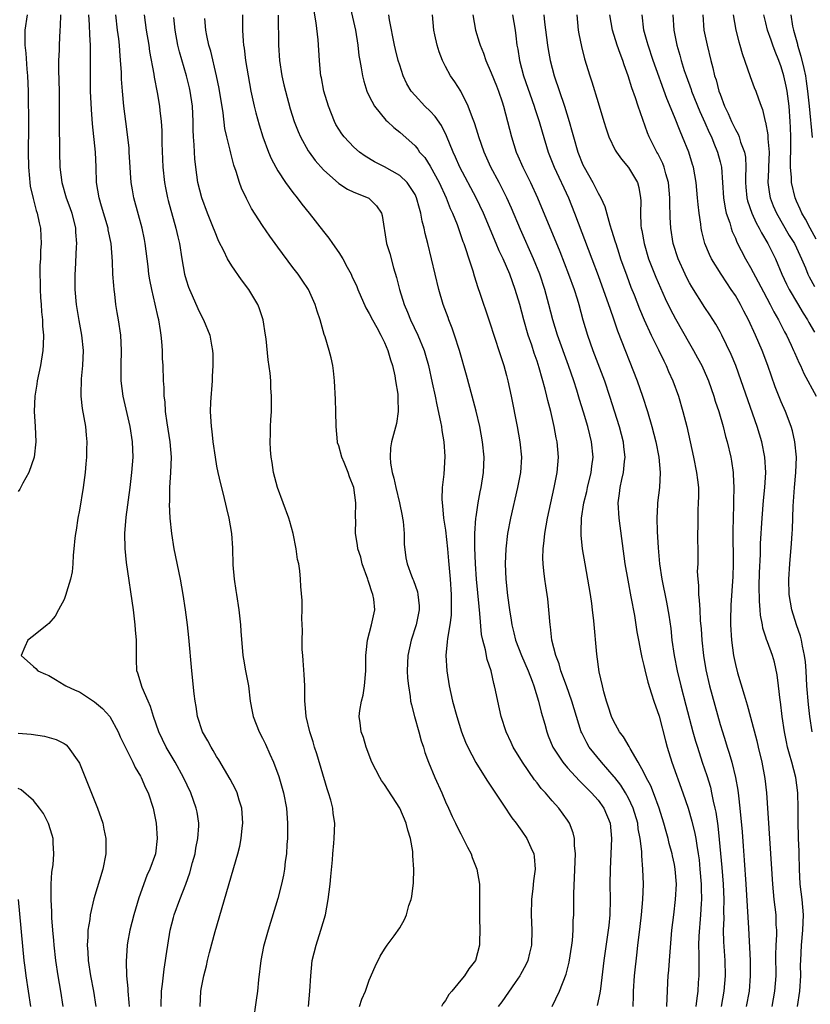
# Model space of a CAD drawing. Units: inches. Extents: x 2626201 to 2628000, y 1437000 to 1440000.
# Drawn here: x 2627661 to 2627765, y 1437879 to 1438008 of the extents above; entities that cross this region are included whole.
import ezdxf

# ---------------------------------------------------------------- set-up
doc = ezdxf.new("R2010")
doc.units = ezdxf.units.IN
doc.header["$MEASUREMENT"] = 0
doc.layers.add('LD26251437_2ft', color=180, linetype='Continuous')

msp = doc.modelspace()

# ---------------------------------------------------------------- linework, layer by layer
at = {"layer": 'LD26251437_2ft'}
for points, elevation in [([(2627704.3, 1438011), (2627705.22, 1438007), (2627705.51, 1438005), (2627705.65, 1438003.65), (2627705.75, 1438003), (2627705.96, 1438002.04), (2627706.12, 1438001), (2627706.28, 1438000.28), (2627706.69, 1437999), (2627707, 1437998.32), (2627707.68, 1437997), (2627709.18, 1437995.18), (2627709.39, 1437995), (2627710.22, 1437994.22), (2627711, 1437993.6), (2627713, 1437991.81), (2627713.37, 1437991.37), (2627713.6, 1437991), (2627714.27, 1437990.27), (2627715, 1437989.15), (2627716.16, 1437987), (2627717.07, 1437985), (2627717.62, 1437983.62), (2627717.91, 1437983), (2627718.52, 1437981.48), (2627719.29, 1437979.29), (2627719.41, 1437979), (2627719.64, 1437978.36), (2627720.07, 1437977), (2627720.59, 1437975.41), (2627720.77, 1437974.77), (2627721.24, 1437973.24), (2627721.52, 1437972.48), (2627722.66, 1437969), (2627723.51, 1437966.49), (2627724.01, 1437965), (2627724.65, 1437963), (2627725, 1437961.71), (2627725.18, 1437961), (2627725.61, 1437959), (2627726.41, 1437955), (2627726.76, 1437953), (2627726.95, 1437951), (2627726.83, 1437949), (2627726.45, 1437947), (2627725.5, 1437943), (2627725.13, 1437941), (2627724.89, 1437939), (2627724.82, 1437937), (2627724.9, 1437935), (2627725.13, 1437932.87), (2627725.39, 1437931), (2627725.62, 1437929.62), (2627725.69, 1437929), (2627725.97, 1437927.97), (2627726.19, 1437927), (2627726.98, 1437924.98), (2627727.83, 1437923), (2627728.35, 1437921.65), (2627728.58, 1437921), (2627729.19, 1437919), (2627729.55, 1437917.55), (2627730.01, 1437915.99), (2627730.28, 1437915), (2627730.47, 1437914.47), (2627731.09, 1437913), (2627732.36, 1437911), (2627733, 1437910.25), (2627734.56, 1437908.56), (2627735, 1437908.15), (2627735.56, 1437907.56), (2627736.15, 1437907), (2627737, 1437906.04), (2627737.76, 1437905), (2627738.57, 1437903), (2627738.75, 1437901), (2627738.68, 1437899), (2627738.57, 1437897), (2627738.53, 1437895), (2627738.58, 1437893), (2627738.55, 1437891), (2627738.39, 1437889.61), (2627738.34, 1437889), (2627737.75, 1437885), (2627737.3, 1437881.3), (2627737.25, 1437880.75), (2627736.9, 1437879.1)], 10006), ([(2627662.17, 1438009), (2627661.86, 1438007), (2627661.84, 1438006.16), (2627661.85, 1438005), (2627661.97, 1438003.97), (2627662.12, 1438001.88), (2627662.2, 1438001), (2627662.28, 1437999), (2627662.35, 1437994.35), (2627662.3, 1437991), (2627662.32, 1437989), (2627662.47, 1437987.53), (2627662.5, 1437987), (2627662.54, 1437986.54), (2627662.93, 1437984.93), (2627663, 1437984.72), (2627663.35, 1437983.35), (2627663.49, 1437983), (2627663.72, 1437981.72), (2627663.91, 1437981), (2627663.97, 1437979.97), (2627664, 1437979), (2627663.91, 1437978.09), (2627663.89, 1437977), (2627663.82, 1437976.18), (2627663.81, 1437975), (2627663.85, 1437973.85), (2627663.85, 1437973), (2627663.92, 1437971.92), (2627664, 1437971), (2627664.04, 1437970.04), (2627664.17, 1437969), (2627664.16, 1437968.16), (2627664.29, 1437967), (2627664.27, 1437965.72), (2627664.22, 1437965), (2627663.89, 1437963), (2627663.47, 1437961), (2627663.42, 1437960.58), (2627663.15, 1437959), (2627663.06, 1437957), (2627663.19, 1437955), (2627663.29, 1437953), (2627663.06, 1437951), (2627662.36, 1437949), (2627661.61, 1437947.61), (2627661.2, 1437946.8), (2627661, 1437946.48)], 10026), ([(2627666.54, 1438009), (2627666.5, 1438007.5), (2627666.44, 1438007), (2627666.34, 1438005), (2627666.34, 1438004.34), (2627666.28, 1438003), (2627666.28, 1438001.72), (2627666.35, 1437999), (2627666.34, 1437994.34), (2627666.39, 1437991.61), (2627666.39, 1437991), (2627666.44, 1437989), (2627666.69, 1437987), (2627667.28, 1437985), (2627667.75, 1437983.75), (2627668.01, 1437983), (2627668.49, 1437981), (2627668.51, 1437980.51), (2627668.62, 1437979), (2627668.58, 1437978.58), (2627668.46, 1437975.54), (2627668.41, 1437975), (2627668.41, 1437973), (2627668.58, 1437971), (2627668.92, 1437968.92), (2627669.28, 1437967), (2627669.48, 1437965), (2627669.41, 1437963), (2627669.25, 1437961.25), (2627669.18, 1437959.18), (2627669.19, 1437959), (2627669.36, 1437957.37), (2627669.79, 1437955), (2627669.88, 1437953.88), (2627669.99, 1437953), (2627669.94, 1437951.94), (2627669.93, 1437951), (2627669.86, 1437950.14), (2627669.74, 1437949), (2627669.48, 1437947), (2627669, 1437944.04), (2627668.81, 1437943), (2627668.57, 1437941.43), (2627668.49, 1437941), (2627668.4, 1437940.39), (2627668.29, 1437939), (2627668.17, 1437938.17), (2627668.13, 1437937), (2627668.05, 1437935.95), (2627667.82, 1437935), (2627667.3, 1437933.3), (2627667.24, 1437933), (2627667, 1437932.34), (2627666.25, 1437931), (2627665.83, 1437930.17), (2627665, 1437929.2), (2627664.78, 1437929), (2627663, 1437927.56), (2627662.24, 1437927), (2627661.87, 1437926.13), (2627661.36, 1437925), (2627663, 1437923.55), (2627663.31, 1437923.31), (2627663.55, 1437923), (2627664.57, 1437922.56), (2627665, 1437922.36), (2627665.87, 1437921.87), (2627667, 1437921.17), (2627667.21, 1437921), (2627668.45, 1437920.45), (2627669, 1437920.24), (2627671, 1437918.93), (2627672.03, 1437918.03), (2627672.98, 1437917), (2627674.09, 1437915), (2627674.36, 1437914.35), (2627675.99, 1437911), (2627676.3, 1437910.3), (2627677, 1437909.18), (2627677.1, 1437909), (2627677.66, 1437907.66), (2627678.01, 1437907), (2627678.67, 1437905), (2627679.06, 1437903), (2627679.2, 1437901), (2627678.96, 1437899), (2627678.26, 1437897), (2627677.86, 1437896.14), (2627676.79, 1437893.21), (2627676.13, 1437891), (2627675.63, 1437889), (2627675.33, 1437887.33), (2627675.28, 1437887), (2627675.12, 1437884.88), (2627675.18, 1437883), (2627675.35, 1437881.35), (2627675.34, 1437881), (2627675.49, 1437879.49), (2627675.51, 1437879)], 10024), ([(2627679.74, 1437879), (2627679.79, 1437881), (2627679.91, 1437881.91), (2627680.12, 1437883.88), (2627680.3, 1437885), (2627680.36, 1437885.64), (2627680.9, 1437889), (2627681.35, 1437890.65), (2627681.45, 1437891), (2627682.19, 1437893), (2627682.97, 1437895.03), (2627683.49, 1437896.51), (2627683.84, 1437897.84), (2627684.16, 1437899), (2627684.28, 1437899.72), (2627684.54, 1437901), (2627684.66, 1437902.66), (2627684.66, 1437903), (2627684.44, 1437904.44), (2627684.33, 1437905), (2627683.61, 1437907), (2627682.66, 1437909), (2627681.56, 1437911), (2627680.4, 1437913), (2627679.44, 1437915), (2627678.72, 1437917), (2627678.33, 1437918.33), (2627678, 1437919), (2627677.22, 1437920.78), (2627676.67, 1437922.67), (2627676.55, 1437923), (2627676.47, 1437924.47), (2627676.51, 1437925.49), (2627676.47, 1437927), (2627676.36, 1437928.36), (2627676.33, 1437929), (2627676.09, 1437931), (2627675.19, 1437937.19), (2627675.01, 1437939.01), (2627674.97, 1437940.97), (2627675.13, 1437943.13), (2627675.65, 1437947), (2627675.89, 1437949), (2627676.04, 1437951), (2627675.98, 1437953), (2627675.65, 1437955), (2627674.74, 1437959), (2627674.49, 1437961), (2627674.5, 1437961.5), (2627674.48, 1437963), (2627674.54, 1437965), (2627674.43, 1437967), (2627674.12, 1437969), (2627673.95, 1437969.95), (2627673.79, 1437971), (2627673.64, 1437972.36), (2627673.55, 1437973), (2627673.5, 1437973.5), (2627673.41, 1437975), (2627673.35, 1437976.65), (2627673.15, 1437979), (2627672.79, 1437980.79), (2627672.76, 1437981), (2627671.92, 1437983.92), (2627671.58, 1437985), (2627671.23, 1437987), (2627671.2, 1437989), (2627671.13, 1437991), (2627670.72, 1437994.72), (2627670.58, 1437996.58), (2627670.48, 1437999), (2627670.46, 1438001), (2627670.48, 1438003), (2627670.45, 1438004.45), (2627670.47, 1438005), (2627670.37, 1438006.37), (2627670.34, 1438007.66), (2627670.24, 1438009)], 10022), ([(2627684.84, 1437879), (2627684.92, 1437881), (2627685, 1437881.48), (2627685.3, 1437883), (2627685.67, 1437884.33), (2627685.81, 1437885), (2627686.06, 1437886.06), (2627686.8, 1437888.8), (2627689.77, 1437899), (2627690.02, 1437899.98), (2627690.22, 1437901), (2627690.35, 1437902.35), (2627690.44, 1437903), (2627690.3, 1437905), (2627689.97, 1437906.03), (2627689.7, 1437907), (2627689.48, 1437907.48), (2627688.79, 1437908.79), (2627687.3, 1437911.3), (2627687, 1437911.76), (2627686.55, 1437912.55), (2627686.26, 1437913), (2627685.83, 1437913.83), (2627685.16, 1437915), (2627684.5, 1437917), (2627684.31, 1437918.31), (2627684.18, 1437919), (2627684.05, 1437919.95), (2627683.73, 1437923), (2627683.36, 1437927.36), (2627683.16, 1437929), (2627682.9, 1437931), (2627682.6, 1437933), (2627682.25, 1437935), (2627681.45, 1437939), (2627681.12, 1437941), (2627680.91, 1437943), (2627680.82, 1437944.82), (2627680.84, 1437945.16), (2627680.86, 1437947), (2627680.99, 1437949.01), (2627681.06, 1437951), (2627680.92, 1437953), (2627680.5, 1437955.5), (2627680.29, 1437957), (2627680.24, 1437958.24), (2627680.13, 1437959), (2627680.13, 1437960.13), (2627680.05, 1437961), (2627679.99, 1437963), (2627679.92, 1437963.92), (2627679.9, 1437965), (2627679.83, 1437966.17), (2627679.74, 1437967), (2627679.62, 1437967.62), (2627679.42, 1437969), (2627679.33, 1437969.33), (2627678.95, 1437971.05), (2627678.48, 1437973), (2627678.24, 1437974.24), (2627678.12, 1437975), (2627678.01, 1437975.99), (2627677.63, 1437979), (2627677.52, 1437979.52), (2627677.23, 1437981), (2627676.76, 1437982.76), (2627676.14, 1437985), (2627675.97, 1437986.03), (2627675.79, 1437987), (2627675.72, 1437988.28), (2627675.66, 1437989), (2627675.55, 1437991), (2627675.51, 1437991.51), (2627675.31, 1437993.31), (2627675.08, 1437995), (2627674.84, 1437997), (2627674.65, 1437999), (2627674.54, 1438000.54), (2627674.51, 1438001.49), (2627674.41, 1438003), (2627674.29, 1438004.29), (2627674.26, 1438005), (2627674.17, 1438005.83), (2627674.02, 1438007), (2627673.79, 1438009)], 10020), ([(2627677.51, 1438009), (2627677.78, 1438007), (2627678.09, 1438005), (2627678.19, 1438004.19), (2627678.77, 1438001.23), (2627678.82, 1438000.82), (2627679.21, 1437998.79), (2627679.5, 1437997), (2627679.55, 1437996.45), (2627679.73, 1437995), (2627679.82, 1437993.82), (2627679.83, 1437992.17), (2627679.94, 1437989), (2627680.16, 1437987), (2627680.3, 1437986.3), (2627680.57, 1437985), (2627680.66, 1437984.66), (2627681.66, 1437981), (2627681.9, 1437979.9), (2627682.11, 1437979), (2627682.43, 1437977), (2627682.79, 1437975), (2627683, 1437974.23), (2627683.3, 1437973.3), (2627683.42, 1437973), (2627683.79, 1437972.21), (2627684.51, 1437970.51), (2627685, 1437969.49), (2627685.28, 1437969), (2627686.11, 1437967), (2627686.33, 1437965.67), (2627686.47, 1437965), (2627686.51, 1437964.51), (2627686.5, 1437963), (2627686.41, 1437961.59), (2627686.4, 1437961), (2627686.2, 1437958.2), (2627686.16, 1437957), (2627686.27, 1437955), (2627686.36, 1437954.36), (2627686.5, 1437953), (2627686.79, 1437951), (2627687, 1437949.83), (2627687.16, 1437949), (2627687.49, 1437947.49), (2627687.86, 1437946.14), (2627688.28, 1437944.28), (2627688.6, 1437943), (2627688.95, 1437941), (2627689.07, 1437939.08), (2627689.13, 1437936.87), (2627689.31, 1437935), (2627689.53, 1437933.53), (2627689.59, 1437933), (2627689.89, 1437931), (2627690.12, 1437929), (2627690.17, 1437928.17), (2627690.43, 1437925), (2627690.5, 1437924.5), (2627690.78, 1437923), (2627691.16, 1437921), (2627691.41, 1437919), (2627691.65, 1437917.65), (2627691.77, 1437917), (2627692.56, 1437915), (2627693, 1437914.18), (2627693.38, 1437913.38), (2627693.96, 1437912.04), (2627694.44, 1437911), (2627695.13, 1437909.13), (2627695.59, 1437907.59), (2627695.75, 1437907), (2627696.14, 1437905), (2627696.3, 1437903), (2627696.27, 1437901), (2627696.2, 1437900.2), (2627696.14, 1437899), (2627696, 1437898), (2627695.9, 1437897), (2627695.78, 1437896.22), (2627695.5, 1437895), (2627695, 1437893.14), (2627693.74, 1437889), (2627693.15, 1437886.85), (2627692.79, 1437885), (2627692.48, 1437882.48), (2627692.34, 1437881), (2627692.2, 1437879.8), (2627691.79, 1437877)], 10018), ([(2627690.4, 1438009), (2627690.37, 1438007), (2627690.47, 1438005.53), (2627690.53, 1438005), (2627690.6, 1438004.6), (2627690.79, 1438003), (2627691.11, 1438001), (2627691.5, 1437999), (2627691.93, 1437997), (2627692.14, 1437996.14), (2627692.56, 1437994.56), (2627693.05, 1437993), (2627693.8, 1437991), (2627694.14, 1437990.14), (2627694.74, 1437989), (2627695, 1437988.55), (2627696.02, 1437987), (2627697, 1437985.69), (2627697.56, 1437985), (2627698.17, 1437984.17), (2627699.12, 1437983), (2627701, 1437980.58), (2627701.72, 1437979.72), (2627702.18, 1437979), (2627703, 1437977.83), (2627703.52, 1437977), (2627704.1, 1437975.9), (2627704.61, 1437975), (2627704.74, 1437974.74), (2627705.36, 1437973.36), (2627705.49, 1437973), (2627706.57, 1437970.57), (2627707, 1437969.83), (2627707.43, 1437969), (2627707.99, 1437968.01), (2627708.53, 1437967), (2627709, 1437966.02), (2627709.44, 1437965), (2627709.77, 1437963.77), (2627710.03, 1437963), (2627710.34, 1437961.66), (2627710.46, 1437961), (2627710.73, 1437959.27), (2627710.75, 1437959), (2627710.73, 1437958.73), (2627710.8, 1437957), (2627710.57, 1437955.43), (2627709.93, 1437953), (2627709.78, 1437952.22), (2627709.76, 1437951), (2627709.8, 1437950.2), (2627710.01, 1437949), (2627710.23, 1437948.23), (2627710.48, 1437947), (2627710.98, 1437945), (2627711.32, 1437943.32), (2627711.38, 1437943), (2627711.44, 1437942.56), (2627711.59, 1437941), (2627711.6, 1437939.6), (2627711.8, 1437937.8), (2627711.96, 1437937), (2627712.54, 1437935.46), (2627712.72, 1437935), (2627712.81, 1437934.81), (2627713.33, 1437933.33), (2627713.39, 1437933), (2627713.53, 1437931.53), (2627713.54, 1437931), (2627713.17, 1437929), (2627712.51, 1437927), (2627712.06, 1437925), (2627711.98, 1437923), (2627712.03, 1437922.03), (2627712.13, 1437921), (2627712.36, 1437919.64), (2627712.43, 1437919), (2627712.52, 1437918.52), (2627712.94, 1437917), (2627713.52, 1437915), (2627713.82, 1437913.82), (2627714.1, 1437913), (2627714.3, 1437912.3), (2627714.78, 1437911), (2627715.59, 1437909), (2627716.5, 1437907), (2627717, 1437905.83), (2627717.39, 1437905), (2627717.88, 1437903.88), (2627718.33, 1437903), (2627718.53, 1437902.53), (2627719, 1437901.61), (2627719.33, 1437901), (2627719.88, 1437899.88), (2627720.35, 1437899), (2627720.51, 1437898.51), (2627721.12, 1437897), (2627721.45, 1437895), (2627721.47, 1437893.47), (2627721.45, 1437891), (2627721.47, 1437890.53), (2627721.49, 1437889), (2627721.46, 1437887.46), (2627721.46, 1437887), (2627720.93, 1437885), (2627720.06, 1437883.94), (2627719.49, 1437883), (2627719, 1437882.44), (2627717.83, 1437881), (2627717.44, 1437880.56), (2627717, 1437879.78), (2627716.66, 1437879.34), (2627716.48, 1437879)], 10012), ([(2627731, 1437878.97), (2627731.94, 1437881), (2627732.8, 1437883.2), (2627733.21, 1437884.79), (2627733.56, 1437887), (2627733.63, 1437887.63), (2627733.73, 1437889), (2627733.75, 1437890.25), (2627733.8, 1437891), (2627733.81, 1437893), (2627733.8, 1437893.8), (2627734.02, 1437899), (2627733.92, 1437900.08), (2627733.91, 1437901), (2627733.75, 1437901.75), (2627733.27, 1437903), (2627733, 1437903.41), (2627731.84, 1437905), (2627731, 1437905.93), (2627730.09, 1437907), (2627729.56, 1437907.56), (2627729, 1437908.31), (2627728.68, 1437908.68), (2627727.09, 1437911), (2627725.88, 1437913), (2627725.61, 1437913.61), (2627724.93, 1437915), (2627724.28, 1437917), (2627723.84, 1437919), (2627723.56, 1437920.44), (2627723.44, 1437921), (2627723.33, 1437921.33), (2627722.98, 1437923), (2627722.48, 1437924.48), (2627722.26, 1437925.74), (2627721.9, 1437927), (2627721.73, 1437927.73), (2627721.51, 1437930.49), (2627721.4, 1437931.4), (2627721.08, 1437935), (2627720.94, 1437937), (2627720.84, 1437939.16), (2627720.85, 1437941), (2627720.98, 1437943), (2627721, 1437943.18), (2627721.28, 1437945), (2627721.54, 1437946.46), (2627721.67, 1437947), (2627721.98, 1437949), (2627722.06, 1437951), (2627721.86, 1437953), (2627721.48, 1437955), (2627721.02, 1437957.02), (2627720.5, 1437959), (2627719.73, 1437961.73), (2627718.82, 1437965), (2627718.19, 1437967), (2627717.89, 1437967.89), (2627717.44, 1437969), (2627717.33, 1437969.33), (2627716.7, 1437971), (2627716.12, 1437973), (2627714.68, 1437979), (2627714.34, 1437980.34), (2627714.22, 1437981), (2627713.95, 1437981.95), (2627713.77, 1437983), (2627713.58, 1437983.58), (2627713.21, 1437985), (2627713, 1437985.43), (2627711.98, 1437987), (2627711, 1437987.91), (2627709, 1437989.04), (2627707.7, 1437989.7), (2627706.45, 1437990.45), (2627705.71, 1437991), (2627705, 1437991.62), (2627703.7, 1437993), (2627703.4, 1437993.4), (2627703, 1437994.02), (2627702.63, 1437994.63), (2627702.44, 1437995), (2627701.64, 1437997), (2627701.05, 1437999), (2627700.73, 1438000.73), (2627700.66, 1438001), (2627700.62, 1438001.38), (2627700.46, 1438003), (2627700.3, 1438005.7), (2627700.06, 1438007.94), (2627699.75, 1438009.75)], 10008), ([(2627741.61, 1437879), (2627741.64, 1437880.36), (2627741.64, 1437881), (2627741.76, 1437883), (2627742.12, 1437886.12), (2627742.23, 1437887), (2627742.37, 1437888.37), (2627742.52, 1437889.48), (2627742.68, 1437891), (2627742.88, 1437893), (2627742.95, 1437895), (2627742.88, 1437897), (2627742.73, 1437898.73), (2627742.72, 1437899.28), (2627742.52, 1437901), (2627742.27, 1437902.27), (2627742.19, 1437903), (2627741.61, 1437905), (2627741, 1437906.29), (2627740.6, 1437907), (2627739.98, 1437907.98), (2627739.18, 1437909), (2627739.11, 1437909.11), (2627737.43, 1437911), (2627735.84, 1437913), (2627735.53, 1437913.53), (2627734.86, 1437914.86), (2627734.8, 1437915), (2627734.15, 1437917), (2627733.54, 1437919), (2627732.85, 1437921), (2627732.13, 1437923), (2627731.9, 1437923.9), (2627731.45, 1437925), (2627730.94, 1437927), (2627730.75, 1437928.75), (2627730.7, 1437929), (2627730.56, 1437931), (2627730.41, 1437932.41), (2627730.34, 1437933), (2627730.14, 1437934.14), (2627730.02, 1437935), (2627729.91, 1437936.09), (2627729.78, 1437937), (2627729.74, 1437937.74), (2627729.78, 1437939), (2627729.92, 1437940.08), (2627730, 1437941), (2627730.36, 1437943), (2627731.26, 1437947), (2627731.65, 1437949), (2627731.8, 1437951), (2627731.63, 1437953), (2627731.52, 1437953.52), (2627731.25, 1437955), (2627730.8, 1437957), (2627730.42, 1437958.42), (2627730.3, 1437959), (2627730.07, 1437959.93), (2627729.28, 1437962.72), (2627729, 1437963.58), (2627728.63, 1437964.63), (2627728.3, 1437965.7), (2627727.84, 1437967), (2627727.25, 1437969), (2627727, 1437970.02), (2627726.73, 1437971), (2627726.15, 1437973), (2627725.42, 1437975), (2627724.54, 1437977), (2627724.05, 1437978.05), (2627723.66, 1437979), (2627721.97, 1437983), (2627721.02, 1437985), (2627718.89, 1437989), (2627718.32, 1437990.32), (2627717.99, 1437991), (2627717.14, 1437993.14), (2627716.47, 1437994.47), (2627715.66, 1437995.66), (2627715, 1437996.35), (2627714.31, 1437997), (2627713, 1437998.4), (2627712.49, 1437999), (2627711.95, 1437999.95), (2627711.47, 1438001), (2627711, 1438002.38), (2627710.81, 1438003), (2627710.44, 1438004.44), (2627710.32, 1438005), (2627709.67, 1438008.33), (2627709.57, 1438009)], 10004), ([(2627746.01, 1437879), (2627746.07, 1437880.07), (2627746.09, 1437881), (2627746.15, 1437882.15), (2627746.2, 1437883), (2627746.27, 1437883.73), (2627746.36, 1437885), (2627746.68, 1437889), (2627746.91, 1437891), (2627747.17, 1437893), (2627747.27, 1437895), (2627747.11, 1437897), (2627747, 1437897.61), (2627746.75, 1437898.75), (2627746.71, 1437899), (2627746.34, 1437900.34), (2627746.2, 1437901), (2627745.92, 1437901.92), (2627745.64, 1437903), (2627744.99, 1437905), (2627744.25, 1437907), (2627743.9, 1437907.9), (2627743.31, 1437909), (2627743, 1437909.66), (2627742.27, 1437911), (2627741.21, 1437912.79), (2627741.07, 1437913.07), (2627740.33, 1437914.33), (2627739.81, 1437915), (2627739, 1437916.44), (2627738.76, 1437917), (2627738.34, 1437918.34), (2627738.12, 1437919), (2627737.75, 1437920.25), (2627737.56, 1437921), (2627737.16, 1437922.84), (2627736.83, 1437925.17), (2627736.45, 1437929.55), (2627736.29, 1437931), (2627736.18, 1437931.82), (2627736.01, 1437933), (2627735.67, 1437935), (2627735.3, 1437937), (2627734.96, 1437938.96), (2627734.77, 1437940.77), (2627734.77, 1437941), (2627734.8, 1437941.2), (2627734.84, 1437943), (2627735.15, 1437945), (2627735.52, 1437946.48), (2627735.61, 1437947), (2627736.09, 1437949), (2627736.18, 1437949.82), (2627736.34, 1437951), (2627736.15, 1437953), (2627735.91, 1437953.91), (2627735.66, 1437955), (2627735.1, 1437956.9), (2627734.57, 1437958.57), (2627734.21, 1437959.79), (2627733.82, 1437961), (2627733.14, 1437963), (2627731.68, 1437967), (2627731.05, 1437969), (2627730.56, 1437971), (2627730.03, 1437973), (2627729.36, 1437975), (2627728.54, 1437977), (2627726.84, 1437980.84), (2627725.66, 1437983.66), (2627725.06, 1437985), (2627724.02, 1437987), (2627722.95, 1437989), (2627722.06, 1437991), (2627721.37, 1437993), (2627721.29, 1437993.29), (2627720.81, 1437994.81), (2627720.53, 1437995.47), (2627719.99, 1437997), (2627719, 1437998.98), (2627718.2, 1438000.2), (2627717.66, 1438001), (2627717, 1438002.21), (2627716.59, 1438003), (2627716.16, 1438004.16), (2627715.89, 1438005), (2627715.62, 1438006.38), (2627715.48, 1438007), (2627715.3, 1438009)], 10002), ([(2627720.58, 1438009), (2627720.95, 1438007), (2627721.42, 1438005.42), (2627721.53, 1438005), (2627721.96, 1438003.96), (2627722.27, 1438003), (2627723, 1438001.4), (2627723.68, 1437999.68), (2627723.94, 1437999), (2627724.42, 1437997.58), (2627724.6, 1437997), (2627725.63, 1437993), (2627725.97, 1437991.97), (2627726.27, 1437991), (2627726.5, 1437990.5), (2627727.12, 1437989), (2627728.12, 1437987), (2627729.06, 1437985), (2627731.97, 1437977.97), (2627733.13, 1437975), (2627733.85, 1437973), (2627734.25, 1437971.75), (2627734.47, 1437971), (2627735.02, 1437969.02), (2627735.62, 1437967), (2627736.32, 1437965), (2627737.83, 1437961), (2627738.5, 1437959), (2627739.76, 1437955), (2627740.28, 1437953), (2627740.35, 1437952.35), (2627740.51, 1437951), (2627740.43, 1437950.43), (2627740.3, 1437949), (2627740.08, 1437948.08), (2627739.85, 1437947), (2627739.78, 1437946.22), (2627739.61, 1437945), (2627739.71, 1437943), (2627740.51, 1437937), (2627740.88, 1437934.88), (2627741.31, 1437932.69), (2627741.78, 1437930.22), (2627741.97, 1437929), (2627742.1, 1437928.1), (2627742.3, 1437927), (2627742.61, 1437925.39), (2627742.72, 1437924.72), (2627743, 1437923.7), (2627743.12, 1437923.12), (2627743.51, 1437921.51), (2627744.01, 1437919.99), (2627744.31, 1437919), (2627745, 1437917.04), (2627745.83, 1437913.83), (2627746.05, 1437913), (2627746.68, 1437911), (2627748.12, 1437907), (2627748.79, 1437905), (2627749.29, 1437903.29), (2627749.68, 1437901.68), (2627749.8, 1437901), (2627749.93, 1437900.08), (2627750.12, 1437899), (2627750.23, 1437898.23), (2627750.36, 1437897), (2627750.51, 1437895), (2627750.51, 1437894.51), (2627750.54, 1437893), (2627750.5, 1437892.5), (2627750.43, 1437891), (2627750.22, 1437888.22), (2627750.18, 1437887), (2627750.22, 1437885.78), (2627750.19, 1437885), (2627750.2, 1437883.8), (2627750.19, 1437883), (2627750.14, 1437882.14), (2627750.07, 1437881), (2627749.93, 1437880.07), (2627749.82, 1437879)], 10000), ([(2627725.76, 1438009), (2627726.12, 1438007), (2627726.23, 1438006.23), (2627726.37, 1438005), (2627726.47, 1438004.47), (2627726.68, 1438003), (2627727.21, 1438001), (2627728.62, 1437997), (2627728.7, 1437996.7), (2627729.27, 1437995), (2627729.65, 1437993.65), (2627730.45, 1437991), (2627731.23, 1437989), (2627733.11, 1437985), (2627733.92, 1437983), (2627736.2, 1437977), (2627737, 1437974.83), (2627738.38, 1437971), (2627738.52, 1437970.52), (2627739.06, 1437969), (2627739.54, 1437967.54), (2627742.12, 1437961), (2627742.83, 1437959), (2627743.49, 1437957), (2627744.06, 1437955), (2627744.55, 1437953), (2627744.95, 1437951), (2627745.16, 1437949), (2627745.04, 1437947), (2627744.77, 1437945), (2627744.78, 1437944.78), (2627744.69, 1437943), (2627744.76, 1437941.24), (2627744.88, 1437939.12), (2627745.06, 1437937), (2627745.36, 1437935), (2627745.97, 1437931.97), (2627746.28, 1437930.28), (2627746.52, 1437928.52), (2627746.69, 1437927), (2627746.96, 1437925), (2627747.35, 1437923), (2627747.83, 1437921), (2627748.49, 1437918.49), (2627749.44, 1437915), (2627749.78, 1437913.78), (2627750.02, 1437913), (2627750.66, 1437911), (2627751.25, 1437909.25), (2627751.72, 1437907.72), (2627751.89, 1437907), (2627752.1, 1437905.9), (2627752.32, 1437905), (2627752.44, 1437904.44), (2627752.68, 1437902.68), (2627752.88, 1437900.88), (2627753.21, 1437897.21), (2627753.38, 1437895), (2627753.47, 1437893), (2627753.45, 1437891.45), (2627753.47, 1437890.53), (2627753.41, 1437889), (2627753.44, 1437887.44), (2627753.6, 1437885), (2627753.65, 1437883), (2627753.47, 1437881), (2627753.12, 1437879)], 9998), ([(2627729.89, 1438009), (2627729.98, 1438008.02), (2627730.35, 1438005), (2627730.44, 1438004.44), (2627730.72, 1438003), (2627731.26, 1438001), (2627732.59, 1437997), (2627733.21, 1437995), (2627733.62, 1437993.62), (2627733.77, 1437993), (2627734.35, 1437991), (2627735, 1437989.34), (2627735.16, 1437989), (2627736.31, 1437987), (2627737, 1437985.63), (2627737.35, 1437985), (2627737.87, 1437983.87), (2627738.55, 1437981.45), (2627738.78, 1437980.78), (2627739.25, 1437979.25), (2627739.31, 1437979), (2627739.73, 1437977.73), (2627739.95, 1437977), (2627740.75, 1437974.75), (2627741.3, 1437973.3), (2627741.72, 1437972.28), (2627742.43, 1437970.43), (2627743.02, 1437969.02), (2627743.96, 1437967), (2627744.93, 1437965.07), (2627745.61, 1437963.61), (2627745.93, 1437963), (2627746.25, 1437962.25), (2627746.8, 1437961), (2627747.53, 1437959), (2627748.12, 1437957), (2627748.62, 1437955), (2627749.53, 1437951), (2627749.92, 1437949), (2627750.02, 1437948.02), (2627750.15, 1437947), (2627750.17, 1437945.83), (2627750.14, 1437945), (2627750.07, 1437944.07), (2627750.06, 1437943), (2627750.07, 1437941.93), (2627750.05, 1437941), (2627750.09, 1437938.09), (2627750.06, 1437937), (2627750.01, 1437935.99), (2627750.06, 1437935), (2627750.17, 1437934.17), (2627750.17, 1437933), (2627750.27, 1437932.27), (2627750.32, 1437931), (2627750.4, 1437929.6), (2627750.5, 1437928.5), (2627750.6, 1437927), (2627750.81, 1437925), (2627751.12, 1437923.12), (2627751.61, 1437921), (2627753, 1437915.96), (2627753.29, 1437915), (2627753.71, 1437913.71), (2627753.92, 1437913), (2627754.2, 1437912.2), (2627754.54, 1437911), (2627755.03, 1437909), (2627755.33, 1437907.33), (2627755.4, 1437906.6), (2627755.59, 1437905), (2627755.87, 1437901.87), (2627756.01, 1437899.99), (2627756.16, 1437898.17), (2627756.39, 1437895), (2627756.74, 1437889.26), (2627756.94, 1437885), (2627756.95, 1437883), (2627756.79, 1437881), (2627756.42, 1437879)], 9996), ([(2627734.22, 1438009), (2627734.41, 1438007), (2627734.49, 1438006.49), (2627734.84, 1438004.84), (2627735.22, 1438003.22), (2627735.91, 1438001), (2627736.2, 1438000.2), (2627737, 1437997.5), (2627737.76, 1437995), (2627738.06, 1437994.06), (2627738.43, 1437993), (2627739.26, 1437991.26), (2627739.42, 1437991), (2627740.05, 1437990.05), (2627741, 1437988.97), (2627742.15, 1437987), (2627742.34, 1437986.34), (2627742.56, 1437985), (2627742.61, 1437984.61), (2627742.56, 1437983), (2627742.62, 1437981.38), (2627742.66, 1437981), (2627742.73, 1437980.73), (2627743.03, 1437979), (2627743.63, 1437977), (2627744.58, 1437974.58), (2627745.81, 1437971.81), (2627746.46, 1437970.46), (2627747.15, 1437969.15), (2627749, 1437965.89), (2627749.52, 1437965), (2627750.04, 1437964.04), (2627750.59, 1437963), (2627751.33, 1437961.33), (2627751.46, 1437961), (2627752.18, 1437959), (2627752.36, 1437958.36), (2627752.82, 1437957), (2627753.4, 1437955), (2627753.72, 1437953.72), (2627753.93, 1437953), (2627754.39, 1437951), (2627754.48, 1437950.48), (2627754.69, 1437949), (2627754.72, 1437948.72), (2627754.78, 1437947), (2627754.74, 1437945.26), (2627754.75, 1437944.75), (2627754.7, 1437943), (2627754.68, 1437941.32), (2627754.7, 1437937), (2627754.66, 1437935.34), (2627754.42, 1437931.58), (2627754.36, 1437929.64), (2627754.36, 1437929), (2627754.47, 1437927), (2627754.75, 1437925), (2627755, 1437923.83), (2627755.29, 1437922.71), (2627756.14, 1437919.86), (2627756.55, 1437918.55), (2627757, 1437916.93), (2627757.81, 1437913.81), (2627757.99, 1437913), (2627758.47, 1437911), (2627758.87, 1437908.87), (2627759.07, 1437907), (2627759.7, 1437897.7), (2627759.87, 1437895), (2627760.06, 1437893), (2627760.28, 1437891), (2627760.32, 1437889.68), (2627760.37, 1437889), (2627760.37, 1437888.37), (2627760.31, 1437887), (2627760.27, 1437885.73), (2627760.28, 1437883), (2627760.14, 1437881), (2627759.79, 1437879)], 9994), ([(2627763.16, 1437879), (2627763.45, 1437881), (2627763.56, 1437883), (2627763.55, 1437884.45), (2627763.56, 1437885), (2627763.66, 1437887), (2627763.85, 1437889), (2627763.92, 1437891), (2627763.74, 1437893), (2627763.51, 1437895), (2627763.4, 1437897), (2627763.35, 1437899), (2627763.35, 1437899.35), (2627763.29, 1437901), (2627763.29, 1437901.29), (2627763.22, 1437903), (2627763.23, 1437903.23), (2627763.21, 1437905), (2627763.17, 1437907), (2627762.91, 1437909), (2627762.4, 1437911), (2627762.08, 1437912.08), (2627761.84, 1437913), (2627761.69, 1437913.69), (2627761.43, 1437915), (2627761.15, 1437917), (2627760.91, 1437918.91), (2627760.87, 1437919.13), (2627760.64, 1437921), (2627760.48, 1437922.48), (2627760.11, 1437924.11), (2627759.86, 1437925), (2627759.22, 1437926.78), (2627759.09, 1437927.09), (2627759, 1437927.41), (2627758.6, 1437928.6), (2627758.55, 1437929), (2627758.28, 1437930.28), (2627758.25, 1437931), (2627758.14, 1437932.14), (2627758.13, 1437934.13), (2627758.16, 1437935.84), (2627758.28, 1437938.28), (2627758.31, 1437939.69), (2627758.52, 1437943), (2627758.7, 1437945.3), (2627758.85, 1437947), (2627758.97, 1437948.97), (2627758.88, 1437951), (2627758.48, 1437953), (2627757.87, 1437955), (2627755.77, 1437961), (2627755.05, 1437963), (2627754.45, 1437964.45), (2627753.23, 1437967), (2627753, 1437967.43), (2627752.43, 1437968.43), (2627751.64, 1437969.64), (2627751, 1437970.6), (2627749.31, 1437973.31), (2627749, 1437973.85), (2627748.6, 1437974.6), (2627748.4, 1437975), (2627747.49, 1437977), (2627746.86, 1437979), (2627746.55, 1437981), (2627746.47, 1437982.47), (2627746.4, 1437984.4), (2627746.41, 1437985), (2627746.21, 1437987), (2627745.87, 1437988.13), (2627745.66, 1437989), (2627745.49, 1437989.49), (2627744.83, 1437990.82), (2627744.71, 1437991), (2627743.71, 1437993), (2627743.5, 1437993.5), (2627742.24, 1437997), (2627741.89, 1437998.11), (2627741.42, 1437999.42), (2627740.94, 1438001), (2627740.42, 1438002.42), (2627740.25, 1438003), (2627739.9, 1438003.9), (2627739.52, 1438005), (2627738.88, 1438007), (2627738.56, 1438009)], 9992), ([(2627765.07, 1437915), (2627764.74, 1437917), (2627764.57, 1437918.57), (2627764.38, 1437921), (2627764.28, 1437923), (2627764.18, 1437924.18), (2627764.08, 1437925), (2627763.79, 1437926.21), (2627763.66, 1437927), (2627763.53, 1437927.53), (2627763, 1437929), (2627762.38, 1437931), (2627762.05, 1437933), (2627762.01, 1437935), (2627762.13, 1437937), (2627762.34, 1437939.66), (2627762.43, 1437941), (2627762.47, 1437941.53), (2627762.58, 1437944.58), (2627762.74, 1437947), (2627762.92, 1437949), (2627763.01, 1437951), (2627762.81, 1437953), (2627762.47, 1437954.47), (2627762.3, 1437955), (2627761.55, 1437957), (2627761, 1437958.26), (2627760.22, 1437960.22), (2627759.24, 1437963), (2627758.49, 1437965), (2627757.65, 1437967), (2627756.72, 1437969), (2627756.12, 1437970.12), (2627755.67, 1437971), (2627755, 1437972.18), (2627754.46, 1437973), (2627753.87, 1437973.87), (2627753.14, 1437975), (2627751.89, 1437977), (2627751.59, 1437977.59), (2627751, 1437979), (2627750.59, 1437980.59), (2627750.51, 1437981), (2627750.46, 1437981.54), (2627750.24, 1437983), (2627750.12, 1437984.12), (2627750.04, 1437985), (2627749.84, 1437987), (2627749.49, 1437989), (2627749.38, 1437989.38), (2627748.89, 1437991), (2627748.08, 1437993), (2627747.74, 1437993.74), (2627747, 1437995.63), (2627746.01, 1437998.01), (2627744.22, 1438003), (2627743.55, 1438005), (2627743.44, 1438005.44), (2627743.01, 1438007), (2627742.78, 1438009)], 9990), ([(2627746.81, 1438009), (2627746.92, 1438007), (2627747.32, 1438005), (2627747.71, 1438003.71), (2627747.89, 1438003), (2627748.29, 1438001.71), (2627748.53, 1438001), (2627749.2, 1437999.2), (2627749.26, 1437999), (2627750.33, 1437996.33), (2627751, 1437994.87), (2627751.57, 1437993.57), (2627751.85, 1437993), (2627752.17, 1437992.17), (2627752.67, 1437991), (2627753, 1437989.71), (2627753.16, 1437989), (2627753.44, 1437985), (2627753.64, 1437983.64), (2627753.81, 1437983), (2627754.26, 1437981.74), (2627754.46, 1437981), (2627754.59, 1437980.59), (2627755, 1437979.71), (2627755.2, 1437979.2), (2627756.33, 1437977), (2627757, 1437975.85), (2627757.99, 1437973.99), (2627758.67, 1437972.67), (2627759.56, 1437971), (2627760.04, 1437970.04), (2627760.66, 1437969), (2627761.44, 1437967.44), (2627761.7, 1437967), (2627762.33, 1437965.67), (2627762.63, 1437965), (2627762.74, 1437964.74), (2627763.34, 1437963.34), (2627763.53, 1437963), (2627763.98, 1437961.98), (2627765.61, 1437959)], 9988), ([(2627750.72, 1438009), (2627750.88, 1438007), (2627751.28, 1438005), (2627751.76, 1438003), (2627752.04, 1438002.04), (2627752.28, 1438001), (2627752.47, 1438000.47), (2627752.85, 1437999), (2627753, 1437998.57), (2627753.59, 1437997), (2627754.06, 1437996.06), (2627754.48, 1437995), (2627755, 1437993.94), (2627755.35, 1437993.35), (2627755.48, 1437993), (2627755.69, 1437992.31), (2627756.19, 1437991), (2627756.31, 1437990.31), (2627756.38, 1437989), (2627756.33, 1437987.67), (2627756.34, 1437987), (2627756.38, 1437986.38), (2627756.51, 1437985), (2627756.6, 1437984.6), (2627757.15, 1437983), (2627757.72, 1437981.72), (2627758.13, 1437981), (2627758.41, 1437980.41), (2627759.24, 1437979), (2627760.25, 1437977), (2627761.11, 1437975), (2627761.7, 1437973.7), (2627762.04, 1437973), (2627763.13, 1437971.13), (2627763.88, 1437969.88), (2627764.45, 1437969), (2627764.64, 1437968.64), (2627765.39, 1437967.39)], 9986), ([(2627754.72, 1438009), (2627755.04, 1438007), (2627755.44, 1438005.44), (2627755.59, 1438005), (2627755.9, 1438003.9), (2627756.92, 1438000.92), (2627757.46, 1437999.46), (2627757.67, 1437999), (2627758.01, 1437997.99), (2627758.38, 1437997), (2627758.56, 1437996.56), (2627758.89, 1437995), (2627758.93, 1437994.93), (2627759.24, 1437993.24), (2627759.25, 1437992.75), (2627759.41, 1437991), (2627759.32, 1437989), (2627759.33, 1437988.67), (2627759.26, 1437987), (2627759.48, 1437985.48), (2627759.58, 1437985), (2627759.97, 1437983.97), (2627760.38, 1437983), (2627762.07, 1437980.07), (2627762.74, 1437979), (2627763, 1437978.46), (2627763.67, 1437977), (2627764.17, 1437975.83), (2627764.5, 1437975), (2627764.66, 1437974.66), (2627765.36, 1437973.36)], 9984), ([(2627765.6, 1437979.6), (2627764.8, 1437981), (2627764.19, 1437982.19), (2627763.69, 1437983), (2627763.51, 1437983.51), (2627763, 1437984.58), (2627762.83, 1437985), (2627762.35, 1437987), (2627762.35, 1437987.65), (2627762.23, 1437989), (2627762.22, 1437990.22), (2627762.27, 1437991), (2627762.27, 1437991.73), (2627762.27, 1437993), (2627762.22, 1437994.22), (2627762.18, 1437995), (2627762.03, 1437997), (2627761.77, 1437999), (2627761.65, 1437999.65), (2627761.33, 1438001), (2627761, 1438002.17), (2627760.69, 1438003), (2627760.2, 1438004.2), (2627759.93, 1438005), (2627759.68, 1438005.68), (2627759.23, 1438007), (2627759, 1438007.94), (2627758.71, 1438009)], 9982), ([(2627762.26, 1438009), (2627762.5, 1438007.5), (2627762.61, 1438007), (2627763.14, 1438005.14), (2627763.16, 1438005), (2627763.58, 1438003.58), (2627763.97, 1438001.97), (2627764.17, 1438001), (2627764.3, 1438000.3), (2627764.47, 1437999), (2627764.69, 1437997), (2627765.08, 1437992.92)], 9980), ([(2627699.02, 1437879), (2627699.23, 1437881), (2627699.33, 1437883), (2627699.54, 1437885), (2627700.03, 1437887), (2627700.67, 1437889), (2627701.25, 1437891), (2627701.63, 1437893), (2627701.88, 1437895), (2627701.97, 1437896.03), (2627702.19, 1437898.19), (2627702.24, 1437899), (2627702.38, 1437900.38), (2627702.42, 1437901), (2627702.48, 1437903), (2627702.29, 1437904.29), (2627702.22, 1437905), (2627701.95, 1437906.05), (2627701.67, 1437907), (2627701.5, 1437907.5), (2627700.12, 1437912.12), (2627699.84, 1437913), (2627699.66, 1437913.66), (2627699.22, 1437915), (2627698.75, 1437917), (2627698.62, 1437918.62), (2627698.57, 1437919), (2627698.54, 1437919.46), (2627698.54, 1437921), (2627698.49, 1437922.49), (2627698.35, 1437924.35), (2627698.28, 1437925), (2627698.23, 1437925.77), (2627698.21, 1437927), (2627698.26, 1437928.26), (2627698.17, 1437929.83), (2627698.2, 1437931), (2627698.19, 1437932.19), (2627698.04, 1437934.04), (2627698, 1437935), (2627697.92, 1437936.08), (2627697.76, 1437937), (2627697.59, 1437937.59), (2627697.44, 1437939), (2627697.05, 1437941), (2627696.58, 1437942.58), (2627696.48, 1437943), (2627694.98, 1437947), (2627694.46, 1437949), (2627694.28, 1437950.28), (2627694.14, 1437951), (2627694.04, 1437951.96), (2627694, 1437953), (2627694.06, 1437954.06), (2627694.05, 1437955), (2627694.09, 1437955.91), (2627694.17, 1437957), (2627694.17, 1437958.17), (2627694.19, 1437959), (2627694.1, 1437960.1), (2627694.08, 1437961), (2627694, 1437962), (2627693.76, 1437963.76), (2627693.48, 1437966.52), (2627693.42, 1437967), (2627693.09, 1437969), (2627692.57, 1437970.57), (2627692.39, 1437971), (2627691.2, 1437973), (2627690.26, 1437974.26), (2627689, 1437976.09), (2627688.44, 1437977), (2627687.93, 1437978.07), (2627687.29, 1437979.29), (2627686.7, 1437980.7), (2627686.6, 1437981), (2627685.82, 1437983), (2627685.07, 1437985), (2627684.55, 1437987), (2627684.25, 1437989), (2627684.13, 1437990.13), (2627684.08, 1437991), (2627684.05, 1437991.95), (2627683.97, 1437993), (2627683.93, 1437993.93), (2627683.94, 1437995), (2627683.85, 1437997), (2627683.53, 1437999), (2627683.43, 1437999.43), (2627683.04, 1438001), (2627682.14, 1438004.14), (2627681.92, 1438005), (2627681.55, 1438007), (2627681.38, 1438008.62)], 10016), ([(2627705.71, 1437879), (2627706.04, 1437879.96), (2627706.53, 1437881), (2627707, 1437882.43), (2627707.77, 1437884.23), (2627708.44, 1437885.56), (2627709, 1437886.49), (2627709.34, 1437887), (2627710.26, 1437888.26), (2627711, 1437889.31), (2627711.63, 1437890.37), (2627711.89, 1437891), (2627712.21, 1437892.21), (2627712.5, 1437893), (2627712.58, 1437893.42), (2627712.79, 1437895.21), (2627712.84, 1437897), (2627712.72, 1437898.72), (2627712.73, 1437899), (2627712.71, 1437899.3), (2627712.41, 1437901), (2627712.08, 1437902.08), (2627711.86, 1437903), (2627711, 1437905), (2627709, 1437908.1), (2627708.63, 1437908.63), (2627708.39, 1437909), (2627707.34, 1437911), (2627706.59, 1437913), (2627706.23, 1437914.23), (2627705.96, 1437915), (2627705.82, 1437916.18), (2627705.7, 1437917), (2627705.78, 1437917.78), (2627705.99, 1437919), (2627706.19, 1437919.81), (2627706.4, 1437921), (2627706.57, 1437923), (2627706.57, 1437925), (2627706.59, 1437925.41), (2627706.76, 1437927), (2627707.29, 1437929), (2627707.72, 1437931), (2627707.61, 1437932.39), (2627707.49, 1437933), (2627707.33, 1437933.33), (2627707, 1437934.45), (2627706.85, 1437934.85), (2627706.81, 1437935), (2627706.08, 1437937), (2627705.91, 1437937.91), (2627705.5, 1437939), (2627705.48, 1437939.48), (2627705.18, 1437941), (2627705.23, 1437942.77), (2627705.22, 1437943), (2627705.19, 1437943.19), (2627705.24, 1437945), (2627704.96, 1437947), (2627704.4, 1437948.4), (2627704.22, 1437949), (2627703.72, 1437950.28), (2627703.41, 1437951), (2627703, 1437952.48), (2627702.86, 1437952.86), (2627702.83, 1437953), (2627702.65, 1437955), (2627702.62, 1437957), (2627702.58, 1437958.58), (2627702.45, 1437961), (2627702.32, 1437962.32), (2627702.21, 1437963), (2627702, 1437964), (2627701.76, 1437965), (2627701.22, 1437966.78), (2627701.1, 1437967.1), (2627700.55, 1437969), (2627700.16, 1437970.16), (2627699.92, 1437971), (2627699.03, 1437973), (2627698.22, 1437974.22), (2627697.67, 1437975), (2627697, 1437975.85), (2627695, 1437978.54), (2627693.97, 1437979.97), (2627693, 1437981.37), (2627691.58, 1437983.58), (2627690.89, 1437984.89), (2627690.26, 1437986.26), (2627689.99, 1437987), (2627689.56, 1437988.44), (2627689.26, 1437989.26), (2627688.84, 1437990.84), (2627688.77, 1437991.23), (2627688.32, 1437993), (2627688.08, 1437994.08), (2627687.84, 1437996.16), (2627687.32, 1437999.32), (2627686.98, 1438000.98), (2627686.23, 1438004.23), (2627685.99, 1438005), (2627685.71, 1438006.29), (2627685.58, 1438007), (2627685.47, 1438008.53)], 10014), ([(2627695.06, 1438008.94), (2627695.1, 1438005), (2627695.24, 1438003), (2627695.56, 1438001), (2627695.82, 1437999.82), (2627696.01, 1437999), (2627696.65, 1437996.65), (2627697.18, 1437995), (2627697.69, 1437993.69), (2627697.99, 1437993), (2627699, 1437991.18), (2627699.11, 1437991), (2627699.91, 1437989.91), (2627701, 1437988.67), (2627703, 1437986.88), (2627704.13, 1437986.13), (2627705, 1437985.75), (2627706.87, 1437985), (2627706.95, 1437984.95), (2627707.95, 1437983.95), (2627708.61, 1437983), (2627708.69, 1437982.69), (2627709.28, 1437979), (2627709.68, 1437977.68), (2627710.18, 1437975.82), (2627710.56, 1437974.56), (2627710.98, 1437973), (2627711.59, 1437971), (2627712.03, 1437970.03), (2627712.42, 1437969), (2627713.37, 1437967), (2627714.18, 1437965), (2627714.37, 1437964.37), (2627714.76, 1437963), (2627715.26, 1437960.74), (2627715.63, 1437959), (2627715.86, 1437957.86), (2627716.36, 1437955.64), (2627716.47, 1437955), (2627716.5, 1437954.5), (2627716.79, 1437953), (2627716.93, 1437951.07), (2627716.79, 1437948.79), (2627716.58, 1437947), (2627716.52, 1437945.48), (2627716.55, 1437945), (2627716.61, 1437944.61), (2627716.75, 1437943), (2627717, 1437941.41), (2627717.26, 1437939), (2627717.41, 1437937.41), (2627717.59, 1437935), (2627717.73, 1437933), (2627717.76, 1437932.24), (2627717.73, 1437930.27), (2627717.56, 1437929), (2627717.24, 1437927.24), (2627717.23, 1437926.77), (2627717.04, 1437925), (2627717.16, 1437923), (2627717.49, 1437921), (2627717.93, 1437919), (2627718.47, 1437917), (2627719.11, 1437915), (2627719.64, 1437913.64), (2627719.93, 1437913), (2627720.97, 1437910.97), (2627722.21, 1437909), (2627722.51, 1437908.51), (2627724.62, 1437905.38), (2627725.71, 1437903.71), (2627726.27, 1437903), (2627726.56, 1437902.56), (2627727, 1437901.98), (2627727.67, 1437901), (2627728.18, 1437899.82), (2627728.58, 1437899), (2627728.64, 1437898.64), (2627728.74, 1437897), (2627728.53, 1437895.47), (2627728.44, 1437894.44), (2627728.26, 1437893), (2627728.24, 1437891), (2627728.33, 1437889), (2627728.27, 1437887), (2627728.02, 1437885.98), (2627727.77, 1437885), (2627727.54, 1437884.46), (2627726.84, 1437883.16), (2627726.75, 1437883), (2627726.13, 1437882.13), (2627724.4, 1437879.6), (2627723.9, 1437879)], 10010), ([(2627661, 1437914.81), (2627662.69, 1437914.69), (2627664.41, 1437914.41), (2627665.97, 1437913.97), (2627667, 1437913.45), (2627667.28, 1437913.28), (2627667.54, 1437913), (2627668.95, 1437911), (2627669, 1437910.9), (2627669.56, 1437909.56), (2627671.39, 1437905), (2627672.07, 1437903), (2627672.23, 1437902.23), (2627672.47, 1437901), (2627672.45, 1437899.55), (2627672.46, 1437899), (2627672.07, 1437897), (2627670.91, 1437893.09), (2627670.42, 1437891), (2627670.37, 1437890.37), (2627670.12, 1437889), (2627670.13, 1437888.13), (2627670.02, 1437887), (2627670.11, 1437886.11), (2627670.14, 1437885), (2627670.47, 1437883), (2627670.87, 1437881), (2627671.14, 1437879)], 10026), ([(2627666.86, 1437879), (2627666.59, 1437881), (2627666.23, 1437883), (2627665.91, 1437885), (2627665.69, 1437887), (2627665.65, 1437887.65), (2627665.52, 1437889), (2627665.39, 1437890.61), (2627665.38, 1437891), (2627665.39, 1437891.39), (2627665.3, 1437893), (2627665.29, 1437894.71), (2627665.32, 1437895), (2627665.41, 1437896.59), (2627665.56, 1437897.56), (2627665.67, 1437899), (2627665.57, 1437900.43), (2627665.55, 1437901), (2627665.44, 1437901.44), (2627664.95, 1437902.95), (2627664.29, 1437904.29), (2627663.78, 1437905), (2627663, 1437905.98), (2627661.39, 1437907.39), (2627661, 1437907.55)], 10028), ([(2627662.63, 1437879), (2627662.35, 1437881), (2627662.03, 1437883), (2627661.9, 1437884.1), (2627661.77, 1437885), (2627661.03, 1437893)], 10030)]:
    msp.add_lwpolyline(points, dxfattribs=dict(at, elevation=elevation))

doc.saveas('drawing.dxf')
